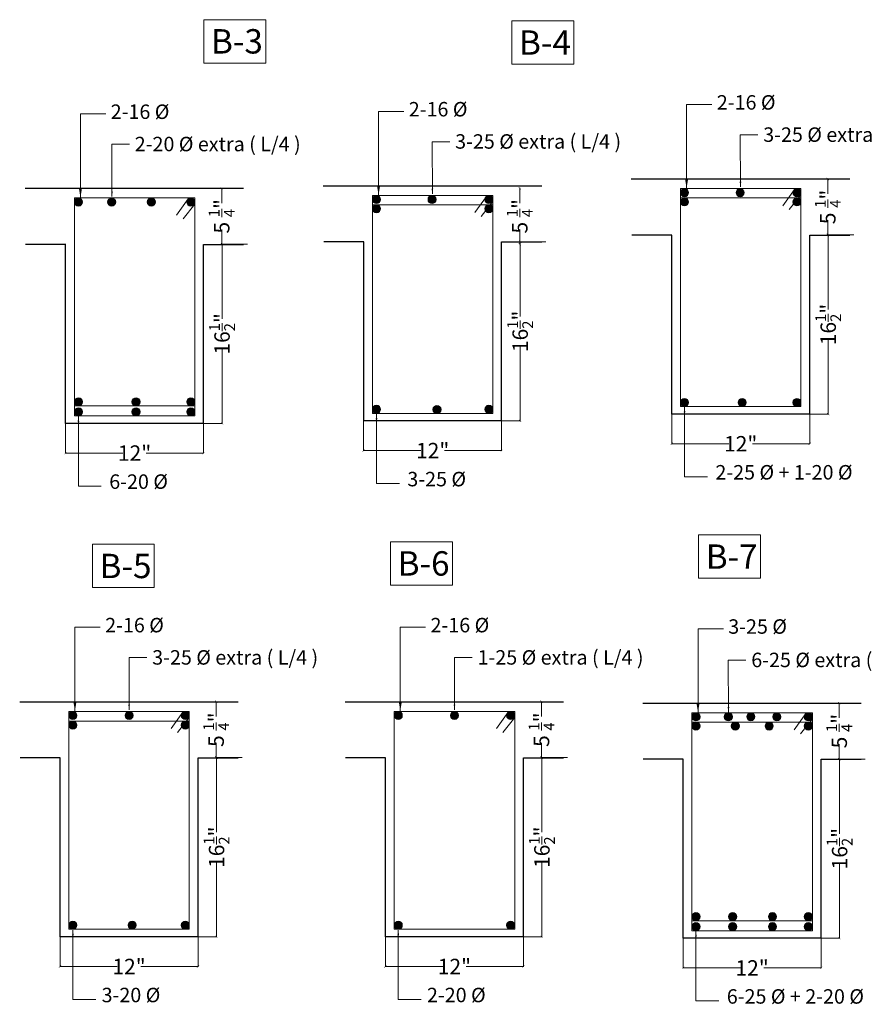
# Model space of a CAD drawing. Units: inches. Extents: x 63612 to 98581, y -39141 to -23793.
# Drawn here: x 72406 to 73065, y -33257 to -32491 of the extents above; entities that cross this region are included whole.
import ezdxf
from ezdxf.lldxf.tags import DXFTag

# ---------------------------------------------------------------- set-up
doc = ezdxf.new("R2010")
doc.units = ezdxf.units.IN
doc.header["$MEASUREMENT"] = 0
doc.header["$PDMODE"] = 35
doc.layers.add('DIM', color=253, linetype='Continuous', lineweight=5)
doc.layers.add('STRUCTURE CLOUMN', color=253, linetype='Continuous', lineweight=9)
doc.styles.add('STYLE9', font='ARIALN.TTF', dxfattribs={"height": 12})
tags = doc.linetypes.add('DASHED2', pattern=[0.375, 0.25, -0.125]).pattern_tags.tags
tags[6:7] = [DXFTag(74, 4), DXFTag(75, 0), DXFTag(340, '0'), DXFTag(46, 1.0), DXFTag(50, 0.0), DXFTag(44, 0.0), DXFTag(45, 0.0)]
tags[4:5] = [DXFTag(74, 4), DXFTag(75, 0), DXFTag(340, '0'), DXFTag(46, 1.0), DXFTag(50, 0.0), DXFTag(44, 0.0), DXFTag(45, 0.0)]
doc.dimstyles.new('working layer', dxfattribs={"dimtxt": 9, "dimasz": 1.75, "dimexe": 0.18, "dimexo": 0.0625, "dimgap": 0.09, "dimtad": 0, "dimdec": 1, "dimzin": 0, "dimdsep": 46, "dimlunit": 4, "dimtxsty": 'STYLE9', "dimblk": 'ARCHTICK', "dimcen": 0.09, "dimclrd": 251, "dimclre": 251, "dimclrt": 7, "dimadec": 0, "dimazin": 0, "dimtfac": 1, "dimtdec": 1, "dimtofl": 0, "dimtmove": 0, "dimatfit": 3, "dimfxl": 0, "dimtolj": 1, "dimtzin": 0, "dimlwd": 0, "dimlwe": 0, "dimarcsym": 0})

# ---------------------------------------------------------------- blocks, each defined once
blk = doc.blocks.new('_ArchTick')
at = {"color": 0, "linetype": 'ByBlock', "const_width": 0.15}
blk.add_lwpolyline([(-0.5, -0.5), (0.5, 0.5)], dxfattribs=at)
blk = doc.blocks.new('*D1086')
at = {"layer": 'Defpoints', "color": 0, "lineweight": 9}
for p in [(72583.39, -32665.32), (72549.03, -32804.75), (72563.43, -32804.75)]:
    blk.add_point(p, dxfattribs=at)
at = {"layer": 'DIM', "color": 251, "linetype": 'DASHED2', "lineweight": 0}
for p, q in [((72583.33, -32665.32), (72563.25, -32665.32)), ((72549.09, -32804.75), (72563.61, -32804.75))]:
    blk.add_line(p, q, dxfattribs=at)
at = {"layer": 'DIM', "color": 251, "lineweight": 0}
for p, q in [((72563.43, -32665.32), (72563.43, -32723.4)), ((72563.43, -32804.75), (72563.43, -32746.67))]:
    blk.add_line(p, q, dxfattribs=at)
at = {"layer": 'DIM', "color": 251, "lineweight": 0, "xscale": 1.75, "yscale": 1.75, "zscale": 1.75}
for p, rotation in [((72563.43, -32665.32), 90), ((72563.43, -32804.75), 270)]:
    blk.add_blockref('_ArchTick', p, dxfattribs=dict(at, rotation=rotation))
at = {"layer": 'DIM', "color": 7, "insert": (72563.43, -32735.04), "char_height": 12, "attachment_point": 5, "rotation": 90, "style": 'STYLE9'}
blk.add_mtext('\\A1;16{\\H0.7x;\\S1/2;}"', dxfattribs=at)
blk = doc.blocks.new('*D1087')
at = {"layer": 'Defpoints', "color": 0, "lineweight": 9}
for p in [(72441.55, -32804.75), (72549.03, -32804.75), (72549.03, -32827.85)]:
    blk.add_point(p, dxfattribs=at)
at = {"layer": 'DIM', "color": 251, "linetype": 'DASHED2', "lineweight": 0}
for p, q in [((72441.55, -32804.81), (72441.55, -32828.03)), ((72549.03, -32804.81), (72549.03, -32828.03))]:
    blk.add_line(p, q, dxfattribs=at)
at = {"layer": 'DIM', "color": 251, "lineweight": 0}
for p, q in [((72441.55, -32827.85), (72486.18, -32827.85)), ((72549.03, -32827.85), (72504.4, -32827.85))]:
    blk.add_line(p, q, dxfattribs=at)
at = {"layer": 'DIM', "color": 251, "lineweight": 0, "xscale": 1.75, "yscale": 1.75, "zscale": 1.75, "rotation": 180}
blk.add_blockref('_ArchTick', (72441.55, -32827.85), dxfattribs=at)
at = {"layer": 'DIM', "color": 251, "lineweight": 0, "xscale": 1.75, "yscale": 1.75, "zscale": 1.75}
blk.add_blockref('_ArchTick', (72549.03, -32827.85), dxfattribs=at)
at = {"layer": 'DIM', "color": 7, "insert": (72495.29, -32827.85), "char_height": 12, "attachment_point": 5, "style": 'STYLE9'}
blk.add_mtext('\\A1;12"', dxfattribs=at)
blk = doc.blocks.new('*D1088')
at = {"layer": 'Defpoints', "color": 0, "lineweight": 9}
for p in [(72815.52, -32663.38), (72781.16, -32802.81), (72795.56, -32802.81)]:
    blk.add_point(p, dxfattribs=at)
at = {"layer": 'DIM', "color": 251, "linetype": 'DASHED2', "lineweight": 0}
for p, q in [((72815.46, -32663.38), (72795.38, -32663.38)), ((72781.22, -32802.81), (72795.74, -32802.81))]:
    blk.add_line(p, q, dxfattribs=at)
at = {"layer": 'DIM', "color": 251, "lineweight": 0}
for p, q in [((72795.56, -32663.38), (72795.56, -32721.46)), ((72795.56, -32802.81), (72795.56, -32744.73))]:
    blk.add_line(p, q, dxfattribs=at)
at = {"layer": 'DIM', "color": 251, "lineweight": 0, "xscale": 1.75, "yscale": 1.75, "zscale": 1.75}
for p, rotation in [((72795.56, -32663.38), 90), ((72795.56, -32802.81), 270)]:
    blk.add_blockref('_ArchTick', p, dxfattribs=dict(at, rotation=rotation))
at = {"layer": 'DIM', "color": 7, "insert": (72795.56, -32733.09), "char_height": 12, "attachment_point": 5, "rotation": 90, "style": 'STYLE9'}
blk.add_mtext('\\A1;16{\\H0.7x;\\S1/2;}"', dxfattribs=at)
blk = doc.blocks.new('*D1089')
at = {"layer": 'Defpoints', "color": 0, "lineweight": 9}
for p in [(72673.68, -32802.81), (72781.16, -32802.81), (72781.16, -32825.91)]:
    blk.add_point(p, dxfattribs=at)
at = {"layer": 'DIM', "color": 251, "linetype": 'DASHED2', "lineweight": 0}
for p, q in [((72673.68, -32802.87), (72673.68, -32826.09)), ((72781.16, -32802.87), (72781.16, -32826.09))]:
    blk.add_line(p, q, dxfattribs=at)
at = {"layer": 'DIM', "color": 251, "lineweight": 0}
for p, q in [((72673.68, -32825.91), (72718.3, -32825.91)), ((72781.16, -32825.91), (72736.53, -32825.91))]:
    blk.add_line(p, q, dxfattribs=at)
at = {"layer": 'DIM', "color": 251, "lineweight": 0, "xscale": 1.75, "yscale": 1.75, "zscale": 1.75, "rotation": 180}
blk.add_blockref('_ArchTick', (72673.68, -32825.91), dxfattribs=at)
at = {"layer": 'DIM', "color": 251, "lineweight": 0, "xscale": 1.75, "yscale": 1.75, "zscale": 1.75}
blk.add_blockref('_ArchTick', (72781.16, -32825.91), dxfattribs=at)
at = {"layer": 'DIM', "color": 7, "insert": (72727.42, -32825.91), "char_height": 12, "attachment_point": 5, "style": 'STYLE9'}
blk.add_mtext('\\A1;12"', dxfattribs=at)
blk = doc.blocks.new('*D1090')
at = {"layer": 'Defpoints', "color": 0, "lineweight": 9}
for p in [(73055.41, -32658.06), (73021.04, -32797.5), (73035.44, -32797.5)]:
    blk.add_point(p, dxfattribs=at)
at = {"layer": 'DIM', "color": 251, "linetype": 'DASHED2', "lineweight": 0}
for p, q in [((73055.34, -32658.06), (73035.26, -32658.06)), ((73021.1, -32797.5), (73035.62, -32797.5))]:
    blk.add_line(p, q, dxfattribs=at)
at = {"layer": 'DIM', "color": 251, "lineweight": 0}
for p, q in [((73035.44, -32658.06), (73035.44, -32716.14)), ((73035.44, -32797.5), (73035.44, -32739.42))]:
    blk.add_line(p, q, dxfattribs=at)
at = {"layer": 'DIM', "color": 251, "lineweight": 0, "xscale": 1.75, "yscale": 1.75, "zscale": 1.75}
for p, rotation in [((73035.44, -32658.06), 90), ((73035.44, -32797.5), 270)]:
    blk.add_blockref('_ArchTick', p, dxfattribs=dict(at, rotation=rotation))
at = {"layer": 'DIM', "color": 7, "insert": (73035.44, -32727.78), "char_height": 12, "attachment_point": 5, "rotation": 90, "style": 'STYLE9'}
blk.add_mtext('\\A1;16{\\H0.7x;\\S1/2;}"', dxfattribs=at)
blk = doc.blocks.new('*D1091')
at = {"layer": 'Defpoints', "color": 0, "lineweight": 9}
for p in [(72913.56, -32797.5), (73021.04, -32797.5), (73021.04, -32820.59)]:
    blk.add_point(p, dxfattribs=at)
at = {"layer": 'DIM', "color": 251, "linetype": 'DASHED2', "lineweight": 0}
for p, q in [((72913.56, -32797.56), (72913.56, -32820.77)), ((73021.04, -32797.56), (73021.04, -32820.77))]:
    blk.add_line(p, q, dxfattribs=at)
at = {"layer": 'DIM', "color": 251, "lineweight": 0}
for p, q in [((72913.56, -32820.59), (72958.19, -32820.59)), ((73021.04, -32820.59), (72976.42, -32820.59))]:
    blk.add_line(p, q, dxfattribs=at)
at = {"layer": 'DIM', "color": 251, "lineweight": 0, "xscale": 1.75, "yscale": 1.75, "zscale": 1.75, "rotation": 180}
blk.add_blockref('_ArchTick', (72913.56, -32820.59), dxfattribs=at)
at = {"layer": 'DIM', "color": 251, "lineweight": 0, "xscale": 1.75, "yscale": 1.75, "zscale": 1.75}
blk.add_blockref('_ArchTick', (73021.04, -32820.59), dxfattribs=at)
at = {"layer": 'DIM', "color": 7, "insert": (72967.3, -32820.59), "char_height": 12, "attachment_point": 5, "style": 'STYLE9'}
blk.add_mtext('\\A1;12"', dxfattribs=at)
blk = doc.blocks.new('*D1063')
at = {"layer": 'Defpoints', "color": 0, "lineweight": 9}
for p in [(72563.14, -32621.75), (72563.43, -32621.75), (72563.43, -32665.32)]:
    blk.add_point(p, dxfattribs=at)
at = {"layer": 'DIM', "color": 251, "linetype": 'DASHED2', "lineweight": 0}
for p, q in [((72563.37, -32621.75), (72562.96, -32621.75)), ((72563.37, -32665.32), (72562.96, -32665.32))]:
    blk.add_line(p, q, dxfattribs=at)
at = {"layer": 'DIM', "color": 251, "lineweight": 0}
for p, q in [((72563.14, -32621.75), (72563.14, -32633.25)), ((72563.14, -32665.32), (72563.14, -32653.82))]:
    blk.add_line(p, q, dxfattribs=at)
at = {"layer": 'DIM', "color": 251, "lineweight": 0, "xscale": 1.75, "yscale": 1.75, "zscale": 1.75}
for p, rotation in [((72563.14, -32621.75), 90), ((72563.14, -32665.32), 270)]:
    blk.add_blockref('_ArchTick', p, dxfattribs=dict(at, rotation=rotation))
at = {"layer": 'DIM', "color": 7, "insert": (72563.14, -32643.53), "char_height": 12, "attachment_point": 5, "rotation": 90, "style": 'STYLE9'}
blk.add_mtext('\\A1;5 {\\H0.7x;\\S1/4;}"', dxfattribs=at)
blk = doc.blocks.new('*D1064')
at = {"layer": 'Defpoints', "color": 0, "lineweight": 9}
for p in [(72795.27, -32621.75), (72795.56, -32621.75), (72795.56, -32665.32)]:
    blk.add_point(p, dxfattribs=at)
at = {"layer": 'DIM', "color": 251, "linetype": 'DASHED2', "lineweight": 0}
for p, q in [((72795.5, -32621.75), (72795.09, -32621.75)), ((72795.5, -32665.32), (72795.09, -32665.32))]:
    blk.add_line(p, q, dxfattribs=at)
at = {"layer": 'DIM', "color": 251, "lineweight": 0}
for p, q in [((72795.27, -32621.75), (72795.27, -32633.25)), ((72795.27, -32665.32), (72795.27, -32653.82))]:
    blk.add_line(p, q, dxfattribs=at)
at = {"layer": 'DIM', "color": 251, "lineweight": 0, "xscale": 1.75, "yscale": 1.75, "zscale": 1.75}
for p, rotation in [((72795.27, -32621.75), 90), ((72795.27, -32665.32), 270)]:
    blk.add_blockref('_ArchTick', p, dxfattribs=dict(at, rotation=rotation))
at = {"layer": 'DIM', "color": 7, "insert": (72795.27, -32643.53), "char_height": 12, "attachment_point": 5, "rotation": 90, "style": 'STYLE9'}
blk.add_mtext('\\A1;5 {\\H0.7x;\\S1/4;}"', dxfattribs=at)
blk = doc.blocks.new('*D1065')
at = {"layer": 'Defpoints', "color": 0, "lineweight": 9}
for p in [(73035.15, -32614.49), (73035.44, -32614.49), (73035.44, -32658.06)]:
    blk.add_point(p, dxfattribs=at)
at = {"layer": 'DIM', "color": 251, "linetype": 'DASHED2', "lineweight": 0}
for p, q in [((73035.38, -32614.49), (73034.97, -32614.49)), ((73035.38, -32658.06), (73034.97, -32658.06))]:
    blk.add_line(p, q, dxfattribs=at)
at = {"layer": 'DIM', "color": 251, "lineweight": 0}
for p, q in [((73035.15, -32614.49), (73035.15, -32625.99)), ((73035.15, -32658.06), (73035.15, -32646.56))]:
    blk.add_line(p, q, dxfattribs=at)
at = {"layer": 'DIM', "color": 251, "lineweight": 0, "xscale": 1.75, "yscale": 1.75, "zscale": 1.75}
for p, rotation in [((73035.15, -32614.49), 90), ((73035.15, -32658.06), 270)]:
    blk.add_blockref('_ArchTick', p, dxfattribs=dict(at, rotation=rotation))
at = {"layer": 'DIM', "color": 7, "insert": (73035.15, -32636.28), "char_height": 12, "attachment_point": 5, "rotation": 90, "style": 'STYLE9'}
blk.add_mtext('\\A1;5 {\\H0.7x;\\S1/4;}"', dxfattribs=at)
blk = doc.blocks.new('*D1073')
at = {"layer": 'Defpoints', "color": 0, "lineweight": 9}
for p in [(72579.1, -33064.9), (72544.73, -33204.34), (72559.14, -33204.34)]:
    blk.add_point(p, dxfattribs=at)
at = {"layer": 'DIM', "color": 251, "linetype": 'DASHED2', "lineweight": 0}
for p, q in [((72579.03, -33064.9), (72558.96, -33064.9)), ((72544.8, -33204.34), (72559.32, -33204.34))]:
    blk.add_line(p, q, dxfattribs=at)
at = {"layer": 'DIM', "color": 251, "lineweight": 0}
for p, q in [((72559.14, -33064.9), (72559.14, -33122.98)), ((72559.14, -33204.34), (72559.14, -33146.26))]:
    blk.add_line(p, q, dxfattribs=at)
at = {"layer": 'DIM', "color": 251, "lineweight": 0, "xscale": 1.75, "yscale": 1.75, "zscale": 1.75}
for p, rotation in [((72559.14, -33064.9), 90), ((72559.14, -33204.34), 270)]:
    blk.add_blockref('_ArchTick', p, dxfattribs=dict(at, rotation=rotation))
at = {"layer": 'DIM', "color": 7, "insert": (72559.14, -33134.62), "char_height": 12, "attachment_point": 5, "rotation": 90, "style": 'STYLE9'}
blk.add_mtext('\\A1;16{\\H0.7x;\\S1/2;}"', dxfattribs=at)
blk = doc.blocks.new('*D1074')
at = {"layer": 'Defpoints', "color": 0, "lineweight": 9}
for p in [(72437.25, -33204.34), (72544.73, -33204.34), (72544.73, -33227.43)]:
    blk.add_point(p, dxfattribs=at)
at = {"layer": 'DIM', "color": 251, "linetype": 'DASHED2', "lineweight": 0}
for p, q in [((72437.25, -33204.4), (72437.25, -33227.61)), ((72544.73, -33204.4), (72544.73, -33227.61))]:
    blk.add_line(p, q, dxfattribs=at)
at = {"layer": 'DIM', "color": 251, "lineweight": 0}
for p, q in [((72437.25, -33227.43), (72481.88, -33227.43)), ((72544.73, -33227.43), (72500.11, -33227.43))]:
    blk.add_line(p, q, dxfattribs=at)
at = {"layer": 'DIM', "color": 251, "lineweight": 0, "xscale": 1.75, "yscale": 1.75, "zscale": 1.75, "rotation": 180}
blk.add_blockref('_ArchTick', (72437.25, -33227.43), dxfattribs=at)
at = {"layer": 'DIM', "color": 251, "lineweight": 0, "xscale": 1.75, "yscale": 1.75, "zscale": 1.75}
blk.add_blockref('_ArchTick', (72544.73, -33227.43), dxfattribs=at)
at = {"layer": 'DIM', "color": 7, "insert": (72490.99, -33227.43), "char_height": 12, "attachment_point": 5, "style": 'STYLE9'}
blk.add_mtext('\\A1;12"', dxfattribs=at)
blk = doc.blocks.new('*D1075')
at = {"layer": 'Defpoints', "color": 0, "lineweight": 9}
for p in [(72558.84, -33021.33), (72559.14, -33021.33), (72559.14, -33064.9)]:
    blk.add_point(p, dxfattribs=at)
at = {"layer": 'DIM', "color": 251, "linetype": 'DASHED2', "lineweight": 0}
for p, q in [((72559.07, -33021.33), (72558.66, -33021.33)), ((72559.07, -33064.9), (72558.66, -33064.9))]:
    blk.add_line(p, q, dxfattribs=at)
at = {"layer": 'DIM', "color": 251, "lineweight": 0}
for p, q in [((72558.84, -33021.33), (72558.84, -33032.83)), ((72558.84, -33064.9), (72558.84, -33053.41))]:
    blk.add_line(p, q, dxfattribs=at)
at = {"layer": 'DIM', "color": 251, "lineweight": 0, "xscale": 1.75, "yscale": 1.75, "zscale": 1.75}
for p, rotation in [((72558.84, -33021.33), 90), ((72558.84, -33064.9), 270)]:
    blk.add_blockref('_ArchTick', p, dxfattribs=dict(at, rotation=rotation))
at = {"layer": 'DIM', "color": 7, "insert": (72558.84, -33043.12), "char_height": 12, "attachment_point": 5, "rotation": 90, "style": 'STYLE9'}
blk.add_mtext('\\A1;5 {\\H0.7x;\\S1/4;}"', dxfattribs=at)
blk = doc.blocks.new('*D1092')
at = {"layer": 'Defpoints', "color": 0, "lineweight": 9}
for p in [(72832.46, -33064.9), (72798.1, -33204.34), (72812.5, -33204.34)]:
    blk.add_point(p, dxfattribs=at)
at = {"layer": 'DIM', "color": 251, "linetype": 'DASHED2', "lineweight": 0}
for p, q in [((72832.4, -33064.9), (72812.32, -33064.9)), ((72798.16, -33204.34), (72812.68, -33204.34))]:
    blk.add_line(p, q, dxfattribs=at)
at = {"layer": 'DIM', "color": 251, "lineweight": 0}
for p, q in [((72812.5, -33064.9), (72812.5, -33122.98)), ((72812.5, -33204.34), (72812.5, -33146.26))]:
    blk.add_line(p, q, dxfattribs=at)
at = {"layer": 'DIM', "color": 251, "lineweight": 0, "xscale": 1.75, "yscale": 1.75, "zscale": 1.75}
for p, rotation in [((72812.5, -33064.9), 90), ((72812.5, -33204.34), 270)]:
    blk.add_blockref('_ArchTick', p, dxfattribs=dict(at, rotation=rotation))
at = {"layer": 'DIM', "color": 7, "insert": (72812.5, -33134.62), "char_height": 12, "attachment_point": 5, "rotation": 90, "style": 'STYLE9'}
blk.add_mtext('\\A1;16{\\H0.7x;\\S1/2;}"', dxfattribs=at)
blk = doc.blocks.new('*D1093')
at = {"layer": 'Defpoints', "color": 0, "lineweight": 9}
for p in [(72690.62, -33204.34), (72798.1, -33204.34), (72798.1, -33227.43)]:
    blk.add_point(p, dxfattribs=at)
at = {"layer": 'DIM', "color": 251, "linetype": 'DASHED2', "lineweight": 0}
for p, q in [((72690.62, -33204.4), (72690.62, -33227.61)), ((72798.1, -33204.4), (72798.1, -33227.61))]:
    blk.add_line(p, q, dxfattribs=at)
at = {"layer": 'DIM', "color": 251, "lineweight": 0}
for p, q in [((72690.62, -33227.43), (72735.24, -33227.43)), ((72798.1, -33227.43), (72753.47, -33227.43))]:
    blk.add_line(p, q, dxfattribs=at)
at = {"layer": 'DIM', "color": 251, "lineweight": 0, "xscale": 1.75, "yscale": 1.75, "zscale": 1.75, "rotation": 180}
blk.add_blockref('_ArchTick', (72690.62, -33227.43), dxfattribs=at)
at = {"layer": 'DIM', "color": 251, "lineweight": 0, "xscale": 1.75, "yscale": 1.75, "zscale": 1.75}
blk.add_blockref('_ArchTick', (72798.1, -33227.43), dxfattribs=at)
at = {"layer": 'DIM', "color": 7, "insert": (72744.36, -33227.43), "char_height": 12, "attachment_point": 5, "style": 'STYLE9'}
blk.add_mtext('\\A1;12"', dxfattribs=at)
blk = doc.blocks.new('*D1094')
at = {"layer": 'Defpoints', "color": 0, "lineweight": 9}
for p in [(72812.21, -33021.33), (72812.5, -33021.33), (72812.5, -33064.9)]:
    blk.add_point(p, dxfattribs=at)
at = {"layer": 'DIM', "color": 251, "linetype": 'DASHED2', "lineweight": 0}
for p, q in [((72812.44, -33021.33), (72812.03, -33021.33)), ((72812.44, -33064.9), (72812.03, -33064.9))]:
    blk.add_line(p, q, dxfattribs=at)
at = {"layer": 'DIM', "color": 251, "lineweight": 0}
for p, q in [((72812.21, -33021.33), (72812.21, -33032.83)), ((72812.21, -33064.9), (72812.21, -33053.41))]:
    blk.add_line(p, q, dxfattribs=at)
at = {"layer": 'DIM', "color": 251, "lineweight": 0, "xscale": 1.75, "yscale": 1.75, "zscale": 1.75}
for p, rotation in [((72812.21, -33021.33), 90), ((72812.21, -33064.9), 270)]:
    blk.add_blockref('_ArchTick', p, dxfattribs=dict(at, rotation=rotation))
at = {"layer": 'DIM', "color": 7, "insert": (72812.21, -33043.12), "char_height": 12, "attachment_point": 5, "rotation": 90, "style": 'STYLE9'}
blk.add_mtext('\\A1;5 {\\H0.7x;\\S1/4;}"', dxfattribs=at)
blk = doc.blocks.new('*D1095')
at = {"layer": 'Defpoints', "color": 0, "lineweight": 9}
for p in [(73064.29, -33066.01), (73029.93, -33205.44), (73044.33, -33205.44)]:
    blk.add_point(p, dxfattribs=at)
at = {"layer": 'DIM', "color": 251, "linetype": 'DASHED2', "lineweight": 0}
for p, q in [((73064.23, -33066.01), (73044.15, -33066.01)), ((73029.99, -33205.44), (73044.51, -33205.44))]:
    blk.add_line(p, q, dxfattribs=at)
at = {"layer": 'DIM', "color": 251, "lineweight": 0}
for p, q in [((73044.33, -33066.01), (73044.33, -33124.08)), ((73044.33, -33205.44), (73044.33, -33147.36))]:
    blk.add_line(p, q, dxfattribs=at)
at = {"layer": 'DIM', "color": 251, "lineweight": 0, "xscale": 1.75, "yscale": 1.75, "zscale": 1.75}
for p, rotation in [((73044.33, -33066.01), 90), ((73044.33, -33205.44), 270)]:
    blk.add_blockref('_ArchTick', p, dxfattribs=dict(at, rotation=rotation))
at = {"layer": 'DIM', "color": 7, "insert": (73044.33, -33135.72), "char_height": 12, "attachment_point": 5, "rotation": 90, "style": 'STYLE9'}
blk.add_mtext('\\A1;16{\\H0.7x;\\S1/2;}"', dxfattribs=at)
blk = doc.blocks.new('*D1096')
at = {"layer": 'Defpoints', "color": 0, "lineweight": 9}
for p in [(72922.45, -33205.44), (73029.93, -33205.44), (73029.93, -33228.54)]:
    blk.add_point(p, dxfattribs=at)
at = {"layer": 'DIM', "color": 251, "linetype": 'DASHED2', "lineweight": 0}
for p, q in [((72922.45, -33205.5), (72922.45, -33228.72)), ((73029.93, -33205.5), (73029.93, -33228.72))]:
    blk.add_line(p, q, dxfattribs=at)
at = {"layer": 'DIM', "color": 251, "lineweight": 0}
for p, q in [((72922.45, -33228.54), (72967.07, -33228.54)), ((73029.93, -33228.54), (72985.3, -33228.54))]:
    blk.add_line(p, q, dxfattribs=at)
at = {"layer": 'DIM', "color": 251, "lineweight": 0, "xscale": 1.75, "yscale": 1.75, "zscale": 1.75, "rotation": 180}
blk.add_blockref('_ArchTick', (72922.45, -33228.54), dxfattribs=at)
at = {"layer": 'DIM', "color": 251, "lineweight": 0, "xscale": 1.75, "yscale": 1.75, "zscale": 1.75}
blk.add_blockref('_ArchTick', (73029.93, -33228.54), dxfattribs=at)
at = {"layer": 'DIM', "color": 7, "insert": (72976.19, -33228.54), "char_height": 12, "attachment_point": 5, "style": 'STYLE9'}
blk.add_mtext('\\A1;12"', dxfattribs=at)
blk = doc.blocks.new('*D1097')
at = {"layer": 'Defpoints', "color": 0, "lineweight": 9}
for p in [(73044.04, -33022.43), (73044.33, -33022.43), (73044.33, -33066.01)]:
    blk.add_point(p, dxfattribs=at)
at = {"layer": 'DIM', "color": 251, "linetype": 'DASHED2', "lineweight": 0}
for p, q in [((73044.27, -33022.43), (73043.86, -33022.43)), ((73044.27, -33066.01), (73043.86, -33066.01))]:
    blk.add_line(p, q, dxfattribs=at)
at = {"layer": 'DIM', "color": 251, "lineweight": 0}
for p, q in [((73044.04, -33022.43), (73044.04, -33033.93)), ((73044.04, -33066.01), (73044.04, -33054.51))]:
    blk.add_line(p, q, dxfattribs=at)
at = {"layer": 'DIM', "color": 251, "lineweight": 0, "xscale": 1.75, "yscale": 1.75, "zscale": 1.75}
for p, rotation in [((73044.04, -33022.43), 90), ((73044.04, -33066.01), 270)]:
    blk.add_blockref('_ArchTick', p, dxfattribs=dict(at, rotation=rotation))
at = {"layer": 'DIM', "color": 7, "insert": (73044.04, -33044.22), "char_height": 12, "attachment_point": 5, "rotation": 90, "style": 'STYLE9'}
blk.add_mtext('\\A1;5 {\\H0.7x;\\S1/4;}"', dxfattribs=at)

msp = doc.modelspace()

# ---------------------------------------------------------------- linework, layer by layer
at = {"layer": 'DIM', "color": 0, "lineweight": 30}
for p, q in [((72882.085, -32614.491), (73052.27, -32614.491)), ((72410.073, -32621.747), (72580.258, -32621.747)), ((72642.2, -32619.805), (72812.385, -32619.805)), ((72913.687, -32658.15), (72882.458, -32658.15)), ((72913.65, -32797.496), (72913.65, -32658.15)), ((73021.041, -32797.496), (73021.041, -32658.15)), ((73021.041, -32658.15), (73052.27, -32658.15)), ((72441.675, -32665.407), (72410.446, -32665.407)), ((72441.638, -32804.752), (72441.638, -32665.407)), ((72549.029, -32804.752), (72549.029, -32665.407)), ((72549.029, -32665.407), (72580.258, -32665.407)), ((72673.802, -32663.465), (72642.573, -32663.465)), ((72673.765, -32802.81), (72673.765, -32663.465)), ((72781.156, -32802.81), (72781.156, -32663.465)), ((72781.156, -32663.465), (72812.385, -32663.465)), ((73021.041, -32797.496), (72913.65, -32797.496)), ((72549.029, -32804.752), (72441.638, -32804.752)), ((72781.156, -32802.81), (72673.765, -32802.81)), ((72405.839, -33021.332), (72575.962, -33021.332)), ((72659.204, -33021.332), (72829.327, -33021.332)), ((72890.971, -33022.435), (73061.156, -33022.435)), ((72437.342, -33064.992), (72406.113, -33064.992)), ((72437.342, -33204.337), (72437.342, -33064.992)), ((72544.733, -33204.337), (72544.733, -33064.992)), ((72544.733, -33064.992), (72575.962, -33064.992)), ((72690.707, -33064.992), (72659.479, -33064.992)), ((72690.707, -33204.337), (72690.707, -33064.992)), ((72798.098, -33204.337), (72798.098, -33064.992)), ((72798.098, -33064.992), (72829.327, -33064.992)), ((72922.573, -33066.094), (72891.344, -33066.094)), ((72922.536, -33205.44), (72922.536, -33066.094)), ((73029.927, -33205.44), (73029.927, -33066.094)), ((73029.927, -33066.094), (73061.156, -33066.094)), ((72544.733, -33204.337), (72437.342, -33204.337)), ((72798.098, -33204.337), (72690.707, -33204.337)), ((73029.927, -33205.44), (72922.536, -33205.44))]:
    msp.add_line(p, q, dxfattribs=at)
at = {"layer": 'DIM', "color": 0}
for p, q in [((72920.44, -32622.031), (72920.44, -32791.637)), ((72920.44, -32622.031), (73014.252, -32622.031)), ((73009.149, -32622.706), (73000.07, -32635.409)), ((73014.252, -32622.031), (73014.252, -32791.637)), ((72448.428, -32629.288), (72448.428, -32798.894)), ((72448.428, -32629.288), (72542.239, -32629.288)), ((72537.137, -32629.962), (72528.058, -32642.666)), ((72542.239, -32629.288), (72542.239, -32798.894)), ((72680.555, -32627.346), (72680.555, -32796.952)), ((72680.555, -32627.346), (72774.367, -32627.346)), ((72769.264, -32628.02), (72760.185, -32640.724)), ((72774.367, -32627.346), (72774.367, -32796.952)), ((72920.44, -32629.203), (73014.252, -32629.203)), ((73014.252, -32626.795), (73005.086, -32638.385)), ((72542.239, -32634.051), (72533.074, -32645.641)), ((72680.555, -32634.518), (72774.367, -32634.518)), ((72774.367, -32632.109), (72765.201, -32643.7)), ((72448.428, -32791.096), (72542.239, -32791.096)), ((72448.428, -32791.096), (72542.239, -32791.096)), ((72448.428, -32798.894), (72542.239, -32798.894)), ((72448.428, -32798.894), (72542.239, -32798.894)), ((72680.555, -32796.952), (72774.367, -32796.952)), ((72680.555, -32796.952), (72774.367, -32796.952)), ((72920.44, -32791.637), (73014.252, -32791.637)), ((72920.44, -32791.637), (73014.252, -32791.637)), ((72444.132, -33028.873), (72444.132, -33198.479)), ((72444.132, -33028.873), (72537.943, -33028.873)), ((72537.943, -33028.873), (72537.943, -33198.479)), ((72697.497, -33028.873), (72697.497, -33198.479)), ((72697.497, -33028.873), (72791.309, -33028.873)), ((72791.309, -33028.873), (72791.309, -33198.479)), ((72444.132, -33036.425), (72537.943, -33036.425)), ((72532.841, -33029.547), (72523.762, -33042.251)), ((72537.943, -33033.636), (72528.778, -33045.226)), ((72786.206, -33029.547), (72777.127, -33042.251)), ((72791.309, -33033.636), (72782.143, -33045.226)), ((72929.326, -33029.975), (72929.326, -33199.581)), ((72929.326, -33029.975), (73023.138, -33029.975)), ((73018.035, -33030.65), (73008.956, -33043.353)), ((73023.138, -33034.739), (73013.972, -33046.329)), ((73023.138, -33029.975), (73023.138, -33199.581)), ((72929.326, -33037.147), (73023.138, -33037.147)), ((72929.326, -33191.783), (73023.138, -33191.783)), ((72929.326, -33191.783), (73023.138, -33191.783)), ((72444.132, -33198.479), (72537.943, -33198.479)), ((72444.132, -33198.479), (72537.943, -33198.479)), ((72697.497, -33198.479), (72791.309, -33198.479)), ((72697.497, -33198.479), (72791.309, -33198.479)), ((72929.326, -33199.581), (73023.138, -33199.581)), ((72929.326, -33199.581), (73023.138, -33199.581))]:
    msp.add_line(p, q, dxfattribs=at)
for points in [[(72549.325, -32490.531), (72597.459, -32490.531), (72597.459, -32524.259), (72549.325, -32524.259)], [(72789.195, -32491.458), (72837.329, -32491.458), (72837.329, -32525.186), (72789.195, -32525.186)], [(72694.685, -32896.882), (72742.82, -32896.882), (72742.82, -32930.61), (72694.685, -32930.61)], [(72934.57, -32891.567), (72982.705, -32891.567), (72982.705, -32925.296), (72934.57, -32925.296)], [(72462.558, -32898.824), (72510.693, -32898.824), (72510.693, -32932.552), (72462.558, -32932.552)]]:
    msp.add_lwpolyline(points, close=True, dxfattribs=at)
at = {"layer": 'STRUCTURE CLOUMN', "color": 0, "lineweight": 13, "const_width": 3.154}
for points in [[(72925.17, -32625.185, -1), (72922.017, -32625.185, -1)], [(72968.421, -32625.149, -1), (72965.267, -32625.149, -1)], [(73009.521, -32625.185, 1), (73012.675, -32625.185, 1)], [(72453.158, -32632.441, -1), (72450.005, -32632.441, -1)], [(72479.015, -32632.478, -1), (72475.862, -32632.478, -1)], [(72509.941, -32632.412, -1), (72506.787, -32632.412, -1)], [(72537.509, -32632.441, 1), (72540.663, -32632.441, 1)], [(72685.285, -32630.5, -1), (72682.132, -32630.5, -1)], [(72728.536, -32630.463, -1), (72725.382, -32630.463, -1)], [(72769.636, -32630.5, 1), (72772.79, -32630.5, 1)], [(72925.17, -32632.357, -1), (72922.017, -32632.357, -1)], [(73009.521, -32632.357, 1), (73012.675, -32632.357, 1)], [(72685.285, -32637.671, -1), (72682.132, -32637.671, -1)], [(72769.636, -32637.671, 1), (72772.79, -32637.671, 1)], [(72453.158, -32787.942, 1), (72450.005, -32787.942, 1)], [(72497.999, -32787.942, 1), (72494.846, -32787.942, 1)], [(72537.509, -32787.942, -1), (72540.663, -32787.942, -1)], [(72685.285, -32793.798, 1), (72682.132, -32793.798, 1)], [(72732.372, -32793.975, 1), (72729.219, -32793.975, 1)], [(72769.636, -32793.798, -1), (72772.79, -32793.798, -1)], [(72925.17, -32788.483, 1), (72922.017, -32788.483, 1)], [(72970.012, -32788.483, 1), (72966.858, -32788.483, 1)], [(73009.521, -32788.483, -1), (73012.675, -32788.483, -1)], [(72453.158, -32795.74, 1), (72450.005, -32795.74, 1)], [(72497.999, -32795.74, 1), (72494.846, -32795.74, 1)], [(72537.509, -32795.74, -1), (72540.663, -32795.74, -1)], [(72448.862, -33032.026, -1), (72445.709, -33032.026, -1)], [(72492.614, -33032.026, -1), (72489.461, -33032.026, -1)], [(72533.213, -33032.026, 1), (72536.367, -33032.026, 1)], [(72702.227, -33032.026, -1), (72699.074, -33032.026, -1)], [(72745.98, -33032.026, -1), (72742.826, -33032.026, -1)], [(72786.578, -33032.026, 1), (72789.732, -33032.026, 1)], [(72448.862, -33039.579, -1), (72445.709, -33039.579, -1)], [(72533.213, -33039.579, 1), (72536.367, -33039.579, 1)], [(72934.056, -33033.129, -1), (72930.903, -33033.129, -1)], [(72959.216, -33033.124, -1), (72956.062, -33033.124, -1)], [(72976.739, -33033.056, -1), (72973.585, -33033.056, -1)], [(72996.98, -33033.162, -1), (72993.826, -33033.162, -1)], [(73018.407, -33033.129, 1), (73021.561, -33033.129, 1)], [(72934.056, -33040.301, -1), (72930.903, -33040.301, -1)], [(72964.729, -33040.301, -1), (72961.575, -33040.301, -1)], [(72991.035, -33040.301, -1), (72987.881, -33040.301, -1)], [(73018.407, -33040.301, 1), (73021.561, -33040.301, 1)], [(72934.056, -33188.63, 1), (72930.903, -33188.63, 1)], [(72962.589, -33188.63, 1), (72959.436, -33188.63, 1)], [(72993.612, -33188.63, 1), (72990.458, -33188.63, 1)], [(73018.407, -33188.63, -1), (73021.561, -33188.63, -1)], [(72448.862, -33195.325, 1), (72445.709, -33195.325, 1)], [(72494.95, -33195.213, 1), (72491.796, -33195.213, 1)], [(72533.213, -33195.325, -1), (72536.367, -33195.325, -1)], [(72702.227, -33195.325, 1), (72699.074, -33195.325, 1)], [(72786.578, -33195.325, -1), (72789.732, -33195.325, -1)], [(72934.056, -33196.428, 1), (72930.903, -33196.428, 1)], [(72962.589, -33196.428, 1), (72959.436, -33196.428, 1)], [(72993.612, -33196.428, 1), (72990.458, -33196.428, 1)], [(73018.407, -33196.428, -1), (73021.561, -33196.428, -1)]]:
    msp.add_lwpolyline(points, format="xyb", close=True, dxfattribs=at)
at = {"layer": 'STRUCTURE CLOUMN', "color": 0, "lineweight": 13}
for centre in [(72923.594, -32625.185), (72966.844, -32625.149), (73011.098, -32625.185), (72451.582, -32632.441), (72477.438, -32632.478), (72508.364, -32632.412), (72539.086, -32632.441), (72683.709, -32630.5), (72726.959, -32630.463), (72771.213, -32630.5), (72923.594, -32632.357), (73011.098, -32632.357), (72683.709, -32637.671), (72771.213, -32637.671), (72451.582, -32787.942), (72496.423, -32787.942), (72539.086, -32787.942), (72683.709, -32793.798), (72730.795, -32793.975), (72771.213, -32793.798), (72923.594, -32788.483), (72968.435, -32788.483), (73011.098, -32788.483), (72451.582, -32795.74), (72496.423, -32795.74), (72539.086, -32795.74), (72447.285, -33032.026), (72491.038, -33032.026), (72534.79, -33032.026), (72700.651, -33032.026), (72744.403, -33032.026), (72788.155, -33032.026), (72447.285, -33039.579), (72534.79, -33039.579), (72932.48, -33033.129), (72957.639, -33033.124), (72975.162, -33033.056), (72995.403, -33033.162), (73019.984, -33033.129), (72932.48, -33040.301), (72963.152, -33040.301), (72989.458, -33040.301), (73019.984, -33040.301), (72932.48, -33188.63), (72961.013, -33188.63), (72992.035, -33188.63), (73019.984, -33188.63), (72447.285, -33195.325), (72493.373, -33195.213), (72534.79, -33195.325), (72700.651, -33195.325), (72788.155, -33195.325), (72932.48, -33196.428), (72961.013, -33196.428), (72992.035, -33196.428), (73019.984, -33196.428)]:
    msp.add_circle(centre, 3.154, dxfattribs=at)

# ---------------------------------------------------------------- texts
at = {"layer": 'DIM', "color": 0, "char_height": 18.9844, "width": 248.8111, "attachment_point": 1, "style": 'STYLE9'}
for s, insert in [('B-3', (72554.845, -32497.89)), ('B-4', (72794.716, -32498.817)), ('B-5', (72468.079, -32906.183)), ('B-6', (72700.206, -32904.241)), ('B-7', (72940.091, -32898.926))]:
    msp.add_mtext(s, dxfattribs=dict(at, insert=insert))
at = {"layer": 'DIM', "color": 0, "char_height": 11.25, "attachment_point": 7, "style": 'STYLE9'}
for s, insert in [('2-16 %%C', (72948.717, -32564.034)), ('2-16 %%C', (72476.705, -32571.29)), ('2-16 %%C', (72708.832, -32569.349)), ('3-25 %%C extra ( L/4 )', (72984.841, -32589.123)), ('2-20 %%C extra ( L/4 )', (72495.436, -32596.452)), ('3-25 %%C extra ( L/4 )', (72744.956, -32594.438)), ('2-25 %%C + 1-20 %%C ', (72947.592, -32851.927)), ('6-20 %%C ', (72475.58, -32859.184)), ('3-25 %%C ', (72707.707, -32857.242)), ('2-16 %%C', (72472.409, -32970.875)), ('2-16 %%C', (72725.774, -32970.875)), ('3-25 %%C', (72957.603, -32971.978)), ('3-25 %%C extra ( L/4 )', (72509.035, -32996.001)), ('1-25 %%C extra ( L/4 )', (72762.4, -32996.001)), ('6-25 %%C extra ( L/4 )', (72975.525, -32997.971)), ('3-20 %%C ', (72469.633, -33258.769)), ('2-20 %%C ', (72722.999, -33258.769)), ('6-25 %%C + 2-20 %%C ', (72956.478, -33259.872))]:
    msp.add_mtext(s, dxfattribs=dict(at, insert=insert))

# ---------------------------------------------------------------- dimensions: what is measured, and where the dimension line sits
at = {"layer": 'DIM', "color": 0}
for base, p1, p2, text, picture, middle in [((73035.152, -32614.491), (73035.443, -32658.062), (73035.443, -32614.491), '5 {\\H0.7x;\\S1/4;}"', '*D1065', (73035.152, -32636.276)), ((72563.14, -32621.747), (72563.431, -32665.319), (72563.431, -32621.747), '5 {\\H0.7x;\\S1/4;}"', '*D1063', (72563.14, -32643.533)), ((72795.267, -32621.747), (72795.558, -32665.319), (72795.558, -32621.747), '5 {\\H0.7x;\\S1/4;}"', '*D1064', (72795.267, -32643.533)), ((73035.443, -32797.496), (73055.406, -32658.062), (73021.041, -32797.496), '16{\\H0.7x;\\S1/2;}"', '*D1090', (73035.443, -32727.779)), ((72563.431, -32804.752), (72583.394, -32665.319), (72549.029, -32804.752), '16{\\H0.7x;\\S1/2;}"', '*D1086', (72563.431, -32735.036)), ((72795.558, -32802.81), (72815.521, -32663.377), (72781.156, -32802.81), '16{\\H0.7x;\\S1/2;}"', '*D1088', (72795.558, -32733.094)), ((72558.844, -33021.332), (72559.135, -33064.904), (72559.135, -33021.332), '5 {\\H0.7x;\\S1/4;}"', '*D1075', (72558.844, -33043.118)), ((72812.209, -33021.332), (72812.5, -33064.904), (72812.5, -33021.332), '5 {\\H0.7x;\\S1/4;}"', '*D1094', (72812.209, -33043.118)), ((73044.038, -33022.435), (73044.329, -33066.007), (73044.329, -33022.435), '5 {\\H0.7x;\\S1/4;}"', '*D1097', (73044.038, -33044.221)), ((72559.135, -33204.337), (72579.097, -33064.904), (72544.733, -33204.337), '16{\\H0.7x;\\S1/2;}"', '*D1073', (72559.135, -33134.621)), ((72812.5, -33204.337), (72832.463, -33064.904), (72798.098, -33204.337), '16{\\H0.7x;\\S1/2;}"', '*D1092', (72812.5, -33134.621)), ((73044.329, -33205.44), (73064.292, -33066.007), (73029.927, -33205.44), '16{\\H0.7x;\\S1/2;}"', '*D1095', (73044.329, -33135.723))]:
    dim = msp.add_linear_dim(base=base, p1=p1, p2=p2, angle=90, text=text, dimstyle='working layer', dxfattribs=at)
    dim.commit()
    dim.dimension.update_dxf_attribs({"geometry": picture, "text_midpoint": middle})
for base, p1, p2, picture, middle in [((73021.041, -32820.591), (72913.562, -32797.496), (73021.041, -32797.496), '*D1091', (72967.302, -32820.591)), ((72549.029, -32827.848), (72441.55, -32804.752), (72549.029, -32804.752), '*D1087', (72495.29, -32827.848)), ((72781.156, -32825.906), (72673.677, -32802.81), (72781.156, -32802.81), '*D1089', (72727.417, -32825.906)), ((72544.733, -33227.433), (72437.254, -33204.337), (72544.733, -33204.337), '*D1074', (72490.994, -33227.433)), ((72798.098, -33227.433), (72690.619, -33204.337), (72798.098, -33204.337), '*D1093', (72744.359, -33227.433)), ((73029.927, -33228.536), (72922.448, -33205.44), (73029.927, -33205.44), '*D1096', (72976.188, -33228.536))]:
    dim = msp.add_linear_dim(base=base, p1=p1, p2=p2, text='12"', dimstyle='working layer', dxfattribs=at)
    dim.commit()
    dim.dimension.update_dxf_attribs({"geometry": picture, "text_midpoint": middle})

# ---------------------------------------------------------------- leaders
for points, override in [([(72925.17, -32621.736), (72925.17, -32556.62), (72944.923, -32556.62)], {"dimtxt": 12, "dimasz": 7, "dimexe": 1, "dimexo": 1, "dimgap": 0.09, "dimtad": 0, "dimdec": 2, "dimdle": 1, "dimclrd": 0, "dimtdec": 2, "dimfxl": 0.9, "dimfxlon": 1, "dimlwd": 9, "dimlwe": 5, "dimarcsym": 2}), ([(72453.158, -32628.993), (72453.158, -32563.876), (72472.911, -32563.876)], {"dimtxt": 12, "dimasz": 7, "dimexe": 1, "dimexo": 1, "dimgap": 0.09, "dimtad": 0, "dimdec": 2, "dimdle": 1, "dimclrd": 0, "dimtdec": 2, "dimfxl": 0.9, "dimfxlon": 1, "dimlwd": 9, "dimlwe": 5, "dimarcsym": 2}), ([(72685.285, -32627.051), (72685.285, -32561.935), (72705.038, -32561.935)], {"dimtxt": 12, "dimasz": 7, "dimexe": 1, "dimexo": 1, "dimgap": 0.09, "dimtad": 0, "dimdec": 2, "dimdle": 1, "dimclrd": 0, "dimtdec": 2, "dimfxl": 0.9, "dimfxlon": 1, "dimlwd": 9, "dimlwe": 5, "dimarcsym": 2}), ([(72967.128, -32620.704), (72966.931, -32580.193), (72980.647, -32580.193)], {"dimtxt": 12, "dimasz": 4, "dimexe": 1, "dimexo": 1, "dimgap": 0.09, "dimtad": 0, "dimdle": 1, "dimclrd": 0, "dimfxl": 0.9, "dimfxlon": 1, "dimlwd": 9, "dimlwe": 5, "dimarcsym": 2}), ([(72477.722, -32628.033), (72477.525, -32587.522), (72491.241, -32587.522)], {"dimtxt": 12, "dimasz": 4, "dimexe": 1, "dimexo": 1, "dimgap": 0.09, "dimtad": 0, "dimdle": 1, "dimclrd": 0, "dimfxl": 0.9, "dimfxlon": 1, "dimlwd": 9, "dimlwe": 5, "dimarcsym": 2}), ([(72727.243, -32626.019), (72727.046, -32585.507), (72740.762, -32585.507)], {"dimtxt": 12, "dimasz": 4, "dimexe": 1, "dimexo": 1, "dimgap": 0.09, "dimtad": 0, "dimdle": 1, "dimclrd": 0, "dimfxl": 0.9, "dimfxlon": 1, "dimlwd": 9, "dimlwe": 5, "dimarcsym": 2}), ([(72683.709, -32797.531), (72683.709, -32851.637), (72701.542, -32851.637)], {"dimtxt": 12, "dimasz": 4, "dimexe": 1, "dimexo": 1, "dimgap": 0.09, "dimtad": 0, "dimdle": 1, "dimclrd": 0, "dimfxl": 0.9, "dimfxlon": 1, "dimlwd": 9, "dimlwe": 5, "dimarcsym": 2}), ([(72923.594, -32792.216), (72923.594, -32846.322), (72941.428, -32846.322)], {"dimtxt": 12, "dimasz": 4, "dimexe": 1, "dimexo": 1, "dimgap": 0.09, "dimtad": 0, "dimdle": 1, "dimclrd": 0, "dimfxl": 0.9, "dimfxlon": 1, "dimlwd": 9, "dimlwe": 5, "dimarcsym": 2}), ([(72451.582, -32799.472), (72451.582, -32853.579), (72469.415, -32853.579)], {"dimtxt": 12, "dimasz": 4, "dimexe": 1, "dimexo": 1, "dimgap": 0.09, "dimtad": 0, "dimdle": 1, "dimclrd": 0, "dimfxl": 0.9, "dimfxlon": 1, "dimlwd": 9, "dimlwe": 5, "dimarcsym": 2}), ([(72448.862, -33028.578), (72448.862, -32963.461), (72468.615, -32963.461)], {"dimtxt": 12, "dimasz": 7, "dimexe": 1, "dimexo": 1, "dimgap": 0.09, "dimtad": 0, "dimdec": 2, "dimdle": 1, "dimclrd": 0, "dimtdec": 2, "dimfxl": 0.9, "dimfxlon": 1, "dimlwd": 9, "dimlwe": 5, "dimarcsym": 2}), ([(72702.227, -33028.578), (72702.227, -32963.461), (72721.98, -32963.461)], {"dimtxt": 12, "dimasz": 7, "dimexe": 1, "dimexo": 1, "dimgap": 0.09, "dimtad": 0, "dimdec": 2, "dimdle": 1, "dimclrd": 0, "dimtdec": 2, "dimfxl": 0.9, "dimfxlon": 1, "dimlwd": 9, "dimlwe": 5, "dimarcsym": 2}), ([(72934.056, -33029.681), (72934.056, -32964.564), (72953.809, -32964.564)], {"dimtxt": 12, "dimasz": 7, "dimexe": 1, "dimexo": 1, "dimgap": 0.09, "dimtad": 0, "dimdec": 2, "dimdle": 1, "dimclrd": 0, "dimtdec": 2, "dimfxl": 0.9, "dimfxlon": 1, "dimlwd": 9, "dimlwe": 5, "dimarcsym": 2}), ([(72491.043, -33027.582), (72491.124, -32987.07), (72504.84, -32987.07)], {"dimtxt": 12, "dimasz": 4, "dimexe": 1, "dimexo": 1, "dimgap": 0.09, "dimtad": 0, "dimdle": 1, "dimclrd": 0, "dimfxl": 0.9, "dimfxlon": 1, "dimlwd": 9, "dimlwe": 5, "dimarcsym": 2}), ([(72744.409, -33027.582), (72744.489, -32987.07), (72758.205, -32987.07)], {"dimtxt": 12, "dimasz": 4, "dimexe": 1, "dimexo": 1, "dimgap": 0.09, "dimtad": 0, "dimdle": 1, "dimclrd": 0, "dimfxl": 0.9, "dimfxlon": 1, "dimlwd": 9, "dimlwe": 5, "dimarcsym": 2}), ([(72957.812, -33029.552), (72957.614, -32989.041), (72971.33, -32989.041)], {"dimtxt": 12, "dimasz": 4, "dimexe": 1, "dimexo": 1, "dimgap": 0.09, "dimtad": 0, "dimdle": 1, "dimclrd": 0, "dimfxl": 0.9, "dimfxlon": 1, "dimlwd": 9, "dimlwe": 5, "dimarcsym": 2}), ([(72447.285, -33199.057), (72447.285, -33253.164), (72465.119, -33253.164)], {"dimtxt": 12, "dimasz": 4, "dimexe": 1, "dimexo": 1, "dimgap": 0.09, "dimtad": 0, "dimdle": 1, "dimclrd": 0, "dimfxl": 0.9, "dimfxlon": 1, "dimlwd": 9, "dimlwe": 5, "dimarcsym": 2}), ([(72700.651, -33199.057), (72700.651, -33253.164), (72718.485, -33253.164)], {"dimtxt": 12, "dimasz": 4, "dimexe": 1, "dimexo": 1, "dimgap": 0.09, "dimtad": 0, "dimdle": 1, "dimclrd": 0, "dimfxl": 0.9, "dimfxlon": 1, "dimlwd": 9, "dimlwe": 5, "dimarcsym": 2}), ([(72932.48, -33200.16), (72932.48, -33254.266), (72950.313, -33254.266)], {"dimtxt": 12, "dimasz": 4, "dimexe": 1, "dimexo": 1, "dimgap": 0.09, "dimtad": 0, "dimdle": 1, "dimclrd": 0, "dimfxl": 0.9, "dimfxlon": 1, "dimlwd": 9, "dimlwe": 5, "dimarcsym": 2})]:
    msp.add_leader(points, dimstyle='working layer', override=override, dxfattribs=at)

doc.saveas('drawing.dxf')
